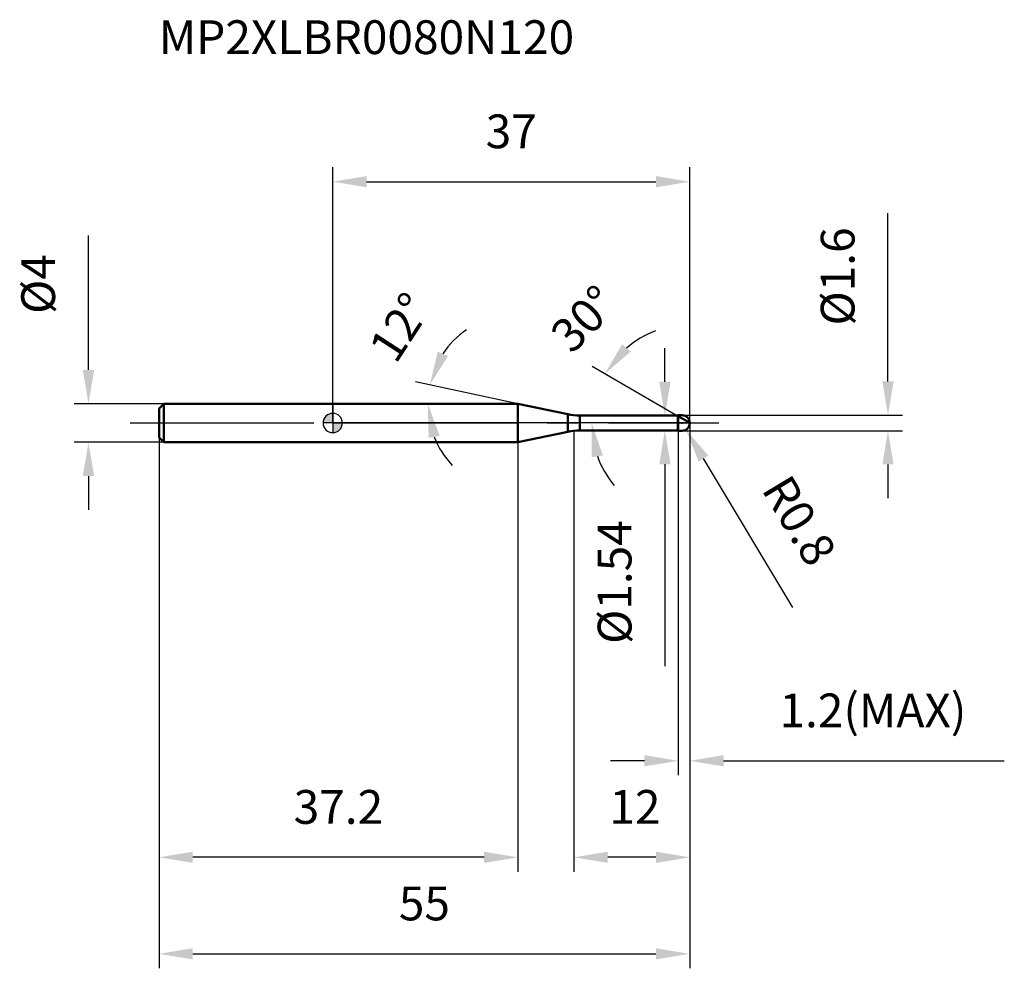
# Model space of a CAD drawing. Units: millimetres. Extents: x -32 to 70, y -56 to 42.
import ezdxf

# ---------------------------------------------------------------- set-up
doc = ezdxf.new("R2010")
doc.units = ezdxf.units.MM
doc.linetypes.add('CENTER2', pattern=[28.575, 19.05, -3.175, 3.175, -3.175])
for name, color, linetype, lineweight in [('1', 4, 'Continuous', 50), ('2', 7, 'Continuous', 25), ('4', 2, 'CENTER2', 25), ('cut', 1, 'Continuous', 25), ('nocut', 7, 'Continuous', 25), ('sk1', 4, 'Continuous', 50), ('sk2', 7, 'Continuous', 25), ('sk4', 2, 'CENTER2', 25), ('sk6', 5, 'Continuous', 35)]:
    doc.layers.add(name, color=color, linetype=linetype, lineweight=lineweight)
doc.layers.add('7', color=5, linetype='Continuous')
doc.styles.add('simplex', font='txt.shx', dxfattribs={"height": 3.5})
doc.styles.get("Standard").update_dxf_attribs({"font": 'txt.shx', "bigfont": '@extfont2.shx'})
doc.dimstyles.new('コピー - ISO-25', dxfattribs={"dimscale": 0, "dimtxt": 3.5, "dimasz": 3.5, "dimexe": 1.5, "dimexo": 0, "dimgap": 2.3, "dimtad": 1, "dimdec": 1, "dimdsep": 46, "dimtxsty": 'simplex', "dimcen": 0.09, "dimclrd": 256, "dimclre": 256, "dimclrt": 256, "dimadec": 0, "dimazin": 0, "dimtfac": 1, "dimtofl": 0, "dimtmove": 0, "dimatfit": 3, "dimfxl": 1, "dimtolj": 1, "dimlwd": -1, "dimlwe": -1, "dimarcsym": 0})

# ---------------------------------------------------------------- blocks, each defined once
blk = doc.blocks.new('zero block')
h = blk.add_hatch(color=7)
h.paths.add_polyline_path([(0, 1, 0.414214), (-1, 0), (0, 0)])
h.paths.add_polyline_path([(1, 0), (0, 0), (0, -1, 0.414214)])
at = {"color": 7, "ltscale": 0.2}
for p, q in [((-1, 0), (1, 0)), ((0, -1), (0, 1))]:
    blk.add_line(p, q, dxfattribs=at)
for start, end in [(90, 180), (180, 270), (0, 90), (270, 0)]:
    blk.add_arc((0, 0), 1, start, end, dxfattribs=at)
blk = doc.blocks.new('*D27')
at = {"layer": '2'}
for p, q in [((37, 0), (37, -46.5)), ((25, -0.8), (25, -46.5)), ((33.5, -45), (28.5, -45))]:
    blk.add_line(p, q, dxfattribs=at)
for points in [[(28.5, -44.42), (28.5, -45.58), (25, -45)], [(33.5, -45.58), (33.5, -44.42), (37, -45)]]:
    blk.add_solid(points, dxfattribs=at)
at = {"layer": 'Defpoints', "color": 0}
for p in [(37, 0), (25, -0.8), (25, -45)]:
    blk.add_point(p, dxfattribs=at)
at = {"layer": '2', "insert": (28.67, -38.03), "char_height": 3.5, "attachment_point": 1, "line_spacing_factor": 0.9, "style": 'simplex'}
blk.add_mtext('\\A1;12', dxfattribs=at)
blk = doc.blocks.new('*D28')
at = {"layer": '2'}
for p, q in [((57.54, 4.3), (57.54, 21.73)), ((36.2, 0.8), (59.04, 0.8)), ((36.2, -0.8), (59.04, -0.8)), ((57.54, -4.3), (57.54, -7.8))]:
    blk.add_line(p, q, dxfattribs=at)
for points in [[(56.96, 4.3), (58.13, 4.3), (57.54, 0.8)], [(58.13, -4.3), (56.96, -4.3), (57.54, -0.8)]]:
    blk.add_solid(points, dxfattribs=at)
at = {"layer": 'Defpoints', "color": 0}
for p in [(36.2, 0.8), (57.54, 0.8), (36.2, -0.8)]:
    blk.add_point(p, dxfattribs=at)
at = {"layer": '2', "insert": (50.58, 10.1), "char_height": 3.5, "attachment_point": 1, "rotation": 90, "line_spacing_factor": 0.9, "style": 'simplex'}
blk.add_mtext('\\A1;%%c1.6', dxfattribs=at)
blk = doc.blocks.new('*D29')
at = {"layer": '2'}
for p, q in [((36.11, 0), (36.29, 0)), ((36.2, -0.09), (36.2, 0.09)), ((47.7, -19.13), (38.42, -3.69))]:
    blk.add_line(p, q, dxfattribs=at)
blk.add_solid([(38.92, -3.38), (37.92, -3.99), (36.61, -0.69)], dxfattribs=at)
at = {"layer": 'Defpoints', "color": 0}
for p in [(36.2, 0), (36.61, -0.69)]:
    blk.add_point(p, dxfattribs=at)
at = {"layer": '2', "insert": (47.37, -5.07), "char_height": 3.5, "attachment_point": 1, "rotation": 301.0168, "line_spacing_factor": 0.9, "style": 'simplex'}
blk.add_mtext('\\A1;R0.8', dxfattribs=at)
blk = doc.blocks.new('*D30')
at = {"layer": '2'}
for q in [(8.59, 4.25), (8.35, 2)]:
    blk.add_line((19.18, 2), q, dxfattribs=at)
for start, end in [(124.7467, 146.3734), (201.6266, 223.2533)]:
    blk.add_arc((19.18, 2), 9.33, start, end, dxfattribs=at)
for points in [[(10.88, 7.39), (11.95, 6.94), (10.06, 3.94)], [(11.08, -1.33), (9.94, -1.55), (9.85, 2)]]:
    blk.add_solid(points, dxfattribs=at)
at = {"layer": 'Defpoints', "color": 0}
for p in [(9.88, 2.65), (0, 2), (0.2, 2), (19.18, 2), (19.38, 1.96)]:
    blk.add_point(p, dxfattribs=at)
at = {"layer": '2', "insert": (5.52, 10.87), "char_height": 3.5, "attachment_point": 2, "rotation": 57.0066, "line_spacing_factor": 0.9, "style": 'simplex'}
blk.add_mtext('\\A1;12%%d', dxfattribs=at)
blk = doc.blocks.new('*D31')
at = {"layer": '2'}
for p, q in [((35.8, 0.69), (26.89, 5.84)), ((37, 0), (25.33, 0))]:
    blk.add_line(p, q, dxfattribs=at)
for start, end in [(110.3833, 130.1916), (199.8084, 219.6167)]:
    blk.add_arc((37, 0), 10.17, start, end, dxfattribs=at)
for points in [[(29.99, 8.15), (30.88, 7.4), (28.19, 5.09)], [(28, -3.35), (26.85, -3.55), (26.83, 0)]]:
    blk.add_solid(points, dxfattribs=at)
at = {"layer": 'Defpoints', "color": 0}
for p in [(26.98, 1.77), (35.8, 0.69), (35.93, 0.62), (37, 0), (37.15, 0)]:
    blk.add_point(p, dxfattribs=at)
at = {"layer": '2', "insert": (24.78, 12.02), "char_height": 3.5, "attachment_point": 2, "rotation": 45.4678, "line_spacing_factor": 0.9, "style": 'simplex'}
blk.add_mtext('\\A1;30%%d', dxfattribs=at)
blk = doc.blocks.new('*D32')
at = {"layer": '2'}
for p, q in [((37, 0), (37, -36.5)), ((35.8, -0.8), (35.8, -36.5)), ((32.3, -35), (28.8, -35)), ((40.5, -35), (69.6, -35))]:
    blk.add_line(p, q, dxfattribs=at)
for points in [[(32.3, -35.58), (32.3, -34.42), (35.8, -35)], [(40.5, -34.42), (40.5, -35.58), (37, -35)]]:
    blk.add_solid(points, dxfattribs=at)
at = {"layer": 'Defpoints', "color": 0}
for p in [(37, 0), (35.8, -0.8), (37, -35)]:
    blk.add_point(p, dxfattribs=at)
at = {"layer": '2', "insert": (46.3, -28.03), "char_height": 3.5, "attachment_point": 1, "line_spacing_factor": 0.9, "style": 'simplex'}
blk.add_mtext('\\A1;1.2(MAX)', dxfattribs=at)
blk = doc.blocks.new('*D33')
at = {"layer": 'Defpoints', "color": 0}
for p in [(-25.31, 2), (-17.5, 2), (-17.5, -2)]:
    blk.add_point(p, dxfattribs=at)
at = {"layer": 'sk2'}
for p, q in [((-25.31, 5.5), (-25.31, 19.43)), ((-17.5, 2), (-26.81, 2)), ((-17.5, -2), (-26.81, -2)), ((-25.31, -5.5), (-25.31, -9))]:
    blk.add_line(p, q, dxfattribs=at)
for points in [[(-25.9, 5.5), (-24.73, 5.5), (-25.31, 2)], [(-24.73, -5.5), (-25.9, -5.5), (-25.31, -2)]]:
    blk.add_solid(points, dxfattribs=at)
at = {"layer": 'sk2', "insert": (-32.28, 11.3), "char_height": 3.5, "attachment_point": 1, "rotation": 90, "line_spacing_factor": 0.9, "style": 'simplex'}
blk.add_mtext('\\A1;%%c4', dxfattribs=at)
blk = doc.blocks.new('*D34')
at = {"layer": 'Defpoints', "color": 0}
for p in [(37, 0), (-18, -1.5), (37, -55)]:
    blk.add_point(p, dxfattribs=at)
at = {"layer": 'sk2'}
for p, q in [((37, 0), (37, -56.5)), ((-18, -1.5), (-18, -56.5)), ((-14.5, -55), (33.5, -55))]:
    blk.add_line(p, q, dxfattribs=at)
for points in [[(-14.5, -54.42), (-14.5, -55.58), (-18, -55)], [(33.5, -55.58), (33.5, -54.42), (37, -55)]]:
    blk.add_solid(points, dxfattribs=at)
at = {"layer": 'sk2', "insert": (9.5, -48.03), "char_height": 3.5, "attachment_point": 2, "line_spacing_factor": 0.9, "style": 'simplex'}
blk.add_mtext('\\A1;55', dxfattribs=at)
blk = doc.blocks.new('*D35')
at = {"layer": 'Defpoints', "color": 0}
for p in [(-18, -1.5), (19.18, -2), (-18, -45)]:
    blk.add_point(p, dxfattribs=at)
at = {"layer": 'sk2'}
for p, q in [((-18, -1.5), (-18, -46.5)), ((19.18, -2), (19.18, -46.5)), ((15.68, -45), (-14.5, -45))]:
    blk.add_line(p, q, dxfattribs=at)
for points in [[(-14.5, -44.42), (-14.5, -45.58), (-18, -45)], [(15.68, -45.58), (15.68, -44.42), (19.18, -45)]]:
    blk.add_solid(points, dxfattribs=at)
at = {"layer": 'sk2', "insert": (0.59, -38.03), "char_height": 3.5, "attachment_point": 2, "line_spacing_factor": 0.9, "style": 'simplex'}
blk.add_mtext('\\A1;37.2', dxfattribs=at)
blk = doc.blocks.new('*D36')
at = {"layer": '2'}
for p, q in [((0, 0), (0, 26.5)), ((37, 0), (37, 26.5)), ((3.5, 25), (33.5, 25))]:
    blk.add_line(p, q, dxfattribs=at)
for points in [[(3.5, 25.58), (3.5, 24.42), (0, 25)], [(33.5, 24.42), (33.5, 25.58), (37, 25)]]:
    blk.add_solid(points, dxfattribs=at)
at = {"layer": 'Defpoints', "color": 0}
for p in [(37, 25), (0, 0), (37, 0)]:
    blk.add_point(p, dxfattribs=at)
at = {"layer": '2', "insert": (18.5, 31.97), "char_height": 3.5, "attachment_point": 2, "line_spacing_factor": 0.9, "style": 'simplex'}
blk.add_mtext('\\A1;37', dxfattribs=at)
blk = doc.blocks.new('*D37')
at = {"layer": '2'}
for p, q in [((34.42, 4.27), (34.42, 7.77)), ((25.6, 0.77), (35.92, 0.77)), ((25.6, -0.77), (35.92, -0.77)), ((34.42, -4.27), (34.42, -25.2))]:
    blk.add_line(p, q, dxfattribs=at)
for points in [[(33.84, 4.27), (35.01, 4.27), (34.42, 0.77)], [(35.01, -4.27), (33.84, -4.27), (34.42, -0.77)]]:
    blk.add_solid(points, dxfattribs=at)
at = {"layer": 'Defpoints', "color": 0}
for p in [(25.6, 0.77), (25.6, -0.77), (34.42, -0.77)]:
    blk.add_point(p, dxfattribs=at)
at = {"layer": '2', "insert": (27.46, -10.07), "char_height": 3.5, "attachment_point": 3, "rotation": 90, "line_spacing_factor": 0.9, "style": 'simplex'}
blk.add_mtext('\\A1;%%c1.54', dxfattribs=at)

msp = doc.modelspace()

# ---------------------------------------------------------------- linework, layer by layer
at = {"layer": '1'}
for p, q in [((19.182, 2), (0, 2)), ((24.352, 0.901), (19.182, 2)), ((19.182, 2), (19.182, -2)), ((24.352, 0.901), (24.352, -0.901)), ((25.599, 0.77), (35.77, 0.77)), ((25.599, 0.77), (25.599, -0.77)), ((35.8, 0.8), (35.77, 0.77)), ((35.77, 0.77), (35.77, -0.77)), ((35.8, 0.8), (36.2, 0.8)), ((35.8, 0.8), (35.8, -0.8)), ((37, 0), (35.8, 0.693)), ((19.182, -2), (24.352, -0.901)), ((35.77, -0.77), (25.599, -0.77)), ((35.77, -0.77), (35.8, -0.8)), ((36.2, -0.8), (35.8, -0.8)), ((0, -2), (19.182, -2))]:
    msp.add_line(p, q, dxfattribs=at)
for centre, radius, start, end in [((25.599, 6.77), 6, 258, 270), ((36.2, 0), 0.8, 270, 90), ((25.599, -6.77), 6, 90, 102)]:
    msp.add_arc(centre, radius, start, end, dxfattribs=at)
at = {"layer": '4'}
msp.add_line((0, 0), (40, 0), dxfattribs=at)
at = {"layer": '7'}
for p, q in [((35.8, 0.8), (36.2, 0.8)), ((35.8, 0.8), (35.8, -0.8)), ((36.2, -0.8), (35.8, -0.8))]:
    msp.add_line(p, q, dxfattribs=at)
msp.add_arc((36.2, 0), 0.8, 270, 90, dxfattribs=at)
at = {"layer": 'cut'}
for p, q in [((36.2, 0.8), (35.8, 0.8)), ((35.8, 0.8), (35.8, 0)), ((35.8, 0), (37, 0))]:
    msp.add_line(p, q, dxfattribs=at)
msp.add_arc((36.2, 0), 0.8, 0, 90, dxfattribs=at)
at = {"layer": 'nocut'}
for p, q in [((0, 2), (0, 0)), ((19.182, 2), (0, 2)), ((24.352, 0.901), (19.182, 2)), ((35.8, 0), (0, 0)), ((25.599, 0.77), (35.77, 0.77)), ((35.8, 0.8), (35.77, 0.77)), ((35.8, 0.8), (35.8, 0))]:
    msp.add_line(p, q, dxfattribs=at)
msp.add_arc((25.599, 6.77), 6, 258, 270, dxfattribs=at)
at = {"layer": 'sk1'}
for p, q in [((-18, 1.5), (-17.5, 2)), ((-18, 1.5), (-18, -1.5)), ((-17.5, 2), (-17.5, -2)), ((0, 2), (-17.5, 2)), ((-18, -1.5), (-17.5, -2)), ((-17.5, -2), (0, -2))]:
    msp.add_line(p, q, dxfattribs=at)
at = {"layer": 'sk4'}
msp.add_line((-21, 0), (0, 0), dxfattribs=at)

# ---------------------------------------------------------------- block references
at = {"rotation": 180}
msp.add_blockref('zero block', (0, 0), dxfattribs=at)

# ---------------------------------------------------------------- texts
at = {"layer": 'sk6', "insert": (-18.03, 41.725), "char_height": 3.5, "width": 44.625, "attachment_point": 1, "line_spacing_factor": 0.9}
msp.add_mtext('MP2XLBR0080N120', dxfattribs=at)

# ---------------------------------------------------------------- dimensions: what is measured, and where the dimension line sits
at = {"layer": '2'}
dim = msp.add_linear_dim(base=(37, 25), p1=(0, 0), p2=(37, 0), dimstyle='コピー - ISO-25', override={"dimscale": 1}, dxfattribs=at)
dim.commit()
dim.dimension.update_dxf_attribs({"geometry": '*D36', "text_midpoint": (18.5, 29.633)})
for base, p1, p2, angle, override, picture, middle in [((57.544, 0.8), (36.2, -0.8), (36.2, 0.8), 90, {"dimscale": 1}, '*D28', (57.544, 14.767)), ((34.424, -0.77), (25.599, 0.77), (25.599, -0.77), 270, {"dimscale": 1, "dimdec": 2}, '*D37', (34.424, -16.487))]:
    dim = msp.add_linear_dim(base=base, p1=p1, p2=p2, angle=angle, text='%%c<>', dimstyle='コピー - ISO-25', override=override, dxfattribs=at)
    dim.commit()
    dim.dimension.update_dxf_attribs({"geometry": picture, "text_midpoint": middle, "dimtype": 160})
for base, line1, line2, picture, middle in [((26.98, 1.767), ((35.93, 0.618), (35.8, 0.693)), ((37.15, 0), (37, 0)), '*D31', (29.747, 7.135)), ((9.877, 2.651), ((19.381, 1.958), (19.182, 2)), ((0.203, 2), (0, 2)), '*D30', (11.358, 7.079))]:
    dim = msp.add_angular_dim_2l(base=base, line1=line1, line2=line2, dimstyle='コピー - ISO-25', override={"dimscale": 1}, dxfattribs=at)
    dim.commit()
    dim.dimension.update_dxf_attribs({"geometry": picture, "text_midpoint": middle, "dimtype": 162})
dim = msp.add_linear_dim(base=(25, -45), p1=(37, 0), p2=(25, -0.8), angle=180, dimstyle='コピー - ISO-25', override={"dimscale": 1}, dxfattribs=at)
dim.commit()
dim.dimension.update_dxf_attribs({"geometry": '*D27', "text_midpoint": (31, -40.367)})
dim = msp.add_linear_dim(base=(37, -35), p1=(35.8, -0.8), p2=(37, 0), text='<>(MAX)', dimstyle='コピー - ISO-25', override={"dimscale": 1, "dimdec": 2}, dxfattribs=at)
dim.commit()
dim.dimension.update_dxf_attribs({"geometry": '*D32', "text_midpoint": (56.8, -35), "dimtype": 160})
dim = msp.add_radius_dim(center=(36.2, 0), mpoint=(36.612, -0.686), dimstyle='コピー - ISO-25', override={"dimscale": 1, "dimdec": 2}, dxfattribs=at)
dim.commit()
dim.dimension.update_dxf_attribs({"geometry": '*D29', "text_midpoint": (44.004, -7.886), "dimtype": 164})
at = {"layer": 'sk2'}
dim = msp.add_linear_dim(base=(-25.314, 2), p1=(-17.5, -2), p2=(-17.5, 2), angle=90, text='%%c<>', dimstyle='コピー - ISO-25', override={"dimscale": 1}, dxfattribs=at)
dim.commit()
dim.dimension.update_dxf_attribs({"geometry": '*D33', "text_midpoint": (-25.314, 14.217), "dimtype": 160})
dim = msp.add_linear_dim(base=(37, -55), p1=(-18, -1.5), p2=(37, 0), dimstyle='コピー - ISO-25', override={"dimscale": 1}, dxfattribs=at)
dim.commit()
dim.dimension.update_dxf_attribs({"geometry": '*D34', "text_midpoint": (9.5, -50.367)})
dim = msp.add_linear_dim(base=(-18, -45), p1=(19.182, -2), p2=(-18, -1.5), angle=180, dimstyle='コピー - ISO-25', override={"dimscale": 1}, dxfattribs=at)
dim.commit()
dim.dimension.update_dxf_attribs({"geometry": '*D35', "text_midpoint": (0.591, -40.367)})

doc.saveas('drawing.dxf')
